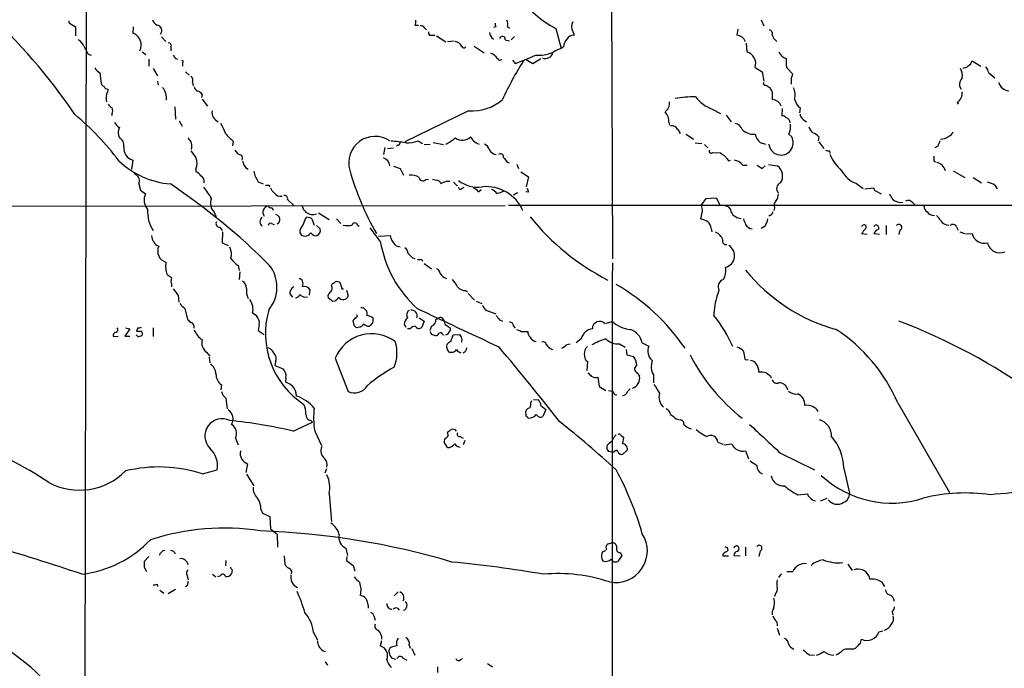
# Model space of a CAD drawing. Extents: x 11 to 1051, y 13 to 881.
# Drawn here: x 207 to 358, y 226 to 325 of the extents above; entities that cross this region are included whole.
import ezdxf

# ---------------------------------------------------------------- set-up
doc = ezdxf.new("R2010")
doc.units = 0
doc.header["$MEASUREMENT"] = 0
doc.layers.add('MAIN', color=5, linetype='CONTINUOUS')

msp = doc.modelspace()

# ---------------------------------------------------------------- linework, layer by layer
at = {"layer": 'MAIN'}
for p, q in [((297.5187, 393.8693), (297.8573, 288.1206)), ((217.678, 367.538), (217.424, 216.2386)), ((320.548, 324.612), (320.9713, 323.6806)), ((215.3073, 323.9346), (215.9847, 323.5113)), ((215.9847, 323.5113), (215.9847, 322.1566)), ((224.79, 323.5113), (224.7053, 322.58)), ((267.8007, 323.7653), (268.3087, 323.7653)), ((269.24, 323.342), (269.494, 323.088)), ((280.0773, 323.5113), (279.7387, 323.4266)), ((281.8553, 323.596), (282.194, 323.342)), ((289.2213, 323.2573), (290.068, 320.2093)), ((316.992, 323.1726), (316.8227, 322.2413)), ((229.108, 321.9873), (229.7853, 321.31)), ((270.1713, 322.2413), (270.764, 322.2413)), ((271.018, 322.1566), (272.4573, 321.2253)), ((272.7113, 321.31), (273.7273, 321.3946)), ((281.5167, 321.564), (282.194, 321.3946)), ((282.956, 322.072), (282.448, 321.564)), ((291.846, 322.834), (292.0153, 322.2413)), ((230.5473, 320.4633), (230.5473, 319.8706)), ((276.7753, 320.548), (278.2993, 319.532)), ((290.4067, 320.4633), (290.068, 320.2093)), ((318.262, 321.056), (318.3467, 319.7013)), ((217.932, 319.3626), (218.3553, 319.1933)), ((226.1447, 319.7013), (226.7373, 319.278)), ((227.1607, 318.6006), (227.1607, 317.5)), ((231.2247, 318.6853), (231.5633, 318.6006)), ((282.6173, 318.4313), (283.0407, 317.9233)), ((284.734, 318.516), (285.75, 317.9233)), ((285.75, 317.9233), (286.9353, 318.6853)), ((352.7213, 318.3466), (354.076, 317.5)), ((227.838, 317.1613), (228.5153, 316.0606)), ((232.3253, 318.008), (232.3253, 317.5)), ((319.6167, 317.3306), (320.7173, 316.6533)), ((324.4427, 317.246), (325.374, 316.3146)), ((219.71, 316.484), (219.8793, 314.8753)), ((232.7487, 316.6533), (233.3413, 316.1453)), ((320.7173, 316.6533), (320.9713, 315.214)), ((325.12, 315.722), (325.12, 314.7906)), ((355.2613, 316.484), (356.1927, 315.722)), ((228.5153, 315.214), (228.6, 314.6213)), ((233.8493, 315.0446), (233.934, 314.5366)), ((321.31, 314.6213), (321.9027, 314.198)), ((350.774, 314.452), (351.028, 314.0286)), ((235.2887, 313.182), (235.204, 312.7586)), ((235.2887, 312.5046), (236.1353, 311.404)), ((322.2413, 313.5206), (322.2413, 312.42)), ((231.14, 311.3193), (231.2247, 309.4566)), ((313.0973, 310.9806), (314.3673, 310.3033)), ((323.7653, 311.0653), (323.6807, 309.9646)), ((326.4747, 311.15), (326.39, 310.388)), ((350.4353, 311.9966), (350.6047, 311.7426)), ((221.5727, 310.3033), (221.488, 309.9646)), ((275.9287, 310.7266), (266.192, 305.9853)), ((315.214, 310.0493), (315.976, 309.0333)), ((326.9827, 309.372), (327.4907, 309.0333)), ((231.8173, 309.2026), (232.2407, 308.356)), ((306.4933, 308.9486), (306.578, 308.5253)), ((307.848, 307.848), (308.1867, 307.2553)), ((309.118, 307.1706), (310.2187, 306.4086)), ((324.7813, 307.1706), (325.2047, 306.7473)), ((329.3533, 306.7473), (329.2687, 306.1546)), ((240.03, 306.07), (239.9453, 305.3926)), ((263.144, 305.1386), (262.9747, 304.038)), ((263.5673, 304.9693), (264.4987, 305.054)), ((265.176, 305.4773), (264.922, 305.308)), ((268.224, 306.1546), (268.9013, 305.7313)), ((269.1553, 305.562), (270.0867, 305.6466)), ((270.51, 305.9006), (272.1187, 305.562)), ((310.4727, 305.816), (311.4887, 305.7313)), ((311.912, 305.562), (312.42, 305.054)), ((320.3787, 305.9006), (321.2253, 305.6466)), ((329.3533, 305.9853), (330.1153, 304.9693)), ((347.472, 305.308), (347.0487, 305.054)), ((313.182, 304.3766), (314.3673, 304.292)), ((330.962, 304.6306), (331.0467, 304.2073)), ((224.7053, 303.1913), (224.536, 301.752)), ((234.3573, 301.8366), (234.3573, 301.4133)), ((241.8927, 302.0906), (242.316, 301.8366)), ((264.4987, 302.26), (265.5147, 301.9213)), ((265.5147, 301.9213), (266.0227, 300.9053)), ((281.7707, 302.9373), (282.1093, 302.768)), ((283.2947, 302.5986), (283.5487, 301.9213)), ((315.5527, 303.1066), (315.8913, 303.1913)), ((317.754, 302.4293), (318.4313, 302.4293)), ((320.7173, 301.9213), (321.1407, 302.3446)), ((321.6487, 302.514), (323.0033, 302.3446)), ((346.8793, 303.1066), (347.1333, 302.9373)), ((224.8747, 301.3286), (225.1287, 300.99)), ((283.8873, 301.4133), (285.0727, 300.6513)), ((285.0727, 300.6513), (284.734, 299.1273)), ((349.8427, 301.5826), (351.6207, 300.5666)), ((352.8907, 300.5666), (354.1607, 299.72)), ((225.6367, 299.5506), (225.8907, 298.6193)), ((243.84, 299.8893), (244.602, 299.5506)), ((245.4487, 299.3813), (245.618, 299.1273)), ((269.4093, 300.228), (269.8327, 300.3126)), ((270.4253, 300.3126), (271.018, 300.1433)), ((272.542, 299.974), (273.05, 299.974)), ((273.6427, 299.8046), (274.2353, 299.212)), ((274.9127, 298.8733), (275.2513, 299.0426)), ((335.1107, 299.6353), (336.1267, 298.8733)), ((336.3807, 298.7886), (337.7353, 298.958)), ((356.1927, 299.3813), (356.5313, 298.7886)), ((225.8907, 298.6193), (226.6527, 298.0266)), ((277.4527, 298.3653), (277.876, 298.704)), ((283.3793, 298.196), (282.7867, 297.8573)), ((285.0727, 298.2806), (284.6493, 298.3653)), ((311.404, 296.2486), (312.166, 297.3493)), ((312.166, 297.3493), (313.69, 297.434)), ((313.69, 297.434), (314.2827, 296.2486)), ((338.074, 298.45), (338.836, 298.0266)), ((57.2347, 296.0793), (281.5167, 296.2486)), ((245.9567, 295.91), (246.126, 295.5713)), ((248.3273, 297.18), (249.2587, 296.2486)), ((282.0247, 296.3333), (387.35, 296.3333)), ((322.58, 295.91), (322.4953, 295.4866)), ((343.662, 296.672), (344.0853, 296.2486)), ((237.1513, 295.2326), (237.49, 294.386)), ((251.0367, 294.2166), (251.2907, 294.4706)), ((253.0687, 295.148), (254.6773, 294.132)), ((311.5733, 295.402), (311.3193, 294.2166)), ((321.9873, 294.8093), (321.7333, 294.64)), ((237.998, 292.9466), (238.3367, 292.4386)), ((245.872, 293.5393), (246.2953, 293.37)), ((252.0527, 294.2166), (252.3913, 293.2853)), ((252.73, 293.2006), (253.3227, 292.6926)), ((255.778, 294.2166), (256.4553, 293.5393)), ((258.9953, 293.2853), (259.2493, 293.116)), ((262.4667, 290.83), (260.9427, 292.862)), ((321.1407, 293.116), (320.548, 292.7773)), ((339.598, 293.2006), (339.598, 291.846)), ((350.3507, 293.0313), (350.6047, 292.5233)), ((238.4213, 292.2693), (238.3367, 290.576)), ((262.2127, 291.592), (263.9907, 291.6766)), ((312.928, 292.7773), (313.0127, 292.2693)), ((336.7193, 291.846), (335.8727, 291.9306)), ((338.582, 291.846), (337.7353, 291.9306)), ((341.7147, 292.5233), (341.5453, 291.846)), ((350.8587, 292.2693), (351.536, 292.0153)), ((351.7053, 291.9306), (352.7213, 292.0153)), ((238.3367, 290.576), (239.268, 290.1526)), ((240.792, 287.1046), (240.9613, 286.3426)), ((267.3773, 288.29), (267.716, 288.2053)), ((268.8167, 288.036), (268.9013, 287.782)), ((269.1553, 287.4433), (270.256, 286.5966)), ((241.046, 286.1733), (240.9613, 284.988)), ((230.632, 284.226), (230.632, 283.8873)), ((255.016, 284.0566), (255.1853, 284.3953)), ((231.648, 282.5326), (231.7327, 281.5166)), ((248.666, 282.7866), (249.0893, 282.2786)), ((250.952, 282.2786), (251.3753, 282.3633)), ((251.714, 283.464), (251.6293, 282.6173)), ((256.6247, 283.5486), (256.8787, 283.5486)), ((257.302, 283.3793), (257.556, 282.448)), ((275.5053, 283.2946), (275.7593, 283.0406)), ((275.844, 282.8713), (276.86, 281.8553)), ((314.1133, 283.2946), (313.8593, 282.5326)), ((255.27, 281.6013), (254.508, 282.194)), ((277.114, 281.686), (277.9607, 281.3473)), ((232.664, 280.5853), (233.0873, 278.892)), ((258.9953, 279.4), (258.9107, 279.5693)), ((278.7227, 280.2466), (280.0773, 279.7386)), ((234.0187, 277.9606), (234.0187, 277.5373)), ((244.0093, 278.13), (243.84, 277.1986)), ((258.4873, 277.9606), (258.318, 278.7226)), ((266.1073, 278.13), (266.3613, 277.7066)), ((268.3933, 279.146), (269.1553, 278.638)), ((269.1553, 278.638), (268.8167, 277.7066)), ((270.256, 277.876), (270.002, 277.1986)), ((270.9333, 278.892), (271.6107, 279.2306)), ((272.3727, 278.13), (273.1347, 277.622)), ((280.67, 278.8073), (281.0933, 278.638)), ((282.7867, 277.876), (283.0407, 277.5373)), ((296.926, 278.2993), (297.8573, 278.5533)), ((221.742, 276.352), (221.996, 276.2673)), ((221.996, 276.2673), (222.504, 276.352)), ((224.282, 277.4526), (223.52, 276.352)), ((223.52, 276.352), (224.282, 276.352)), ((223.6047, 277.622), (224.282, 277.4526)), ((225.4673, 276.2673), (225.2133, 276.5213)), ((225.4673, 277.622), (225.298, 277.114)), ((227.838, 277.622), (227.838, 276.2673)), ((243.84, 277.1986), (244.7713, 276.606)), ((259.2493, 277.7066), (258.826, 277.622)), ((267.0387, 277.4526), (266.6153, 277.4526)), ((270.5947, 276.5213), (270.764, 276.4366)), ((271.9493, 276.606), (272.2033, 276.5213)), ((273.2193, 275.5053), (273.558, 276.5213)), ((273.558, 276.5213), (274.574, 276.606)), ((283.8873, 277.0293), (284.988, 277.0293)), ((274.9127, 275.9286), (274.828, 275.4206)), ((290.9147, 275.082), (291.4227, 275.1666)), ((293.116, 275.9286), (292.354, 275.336)), ((298.958, 275.1666), (299.8047, 274.6586)), ((302.4293, 275.336), (303.4453, 274.828)), ((235.966, 273.8966), (236.474, 273.304)), ((299.974, 274.32), (300.0587, 273.4733)), ((300.0587, 273.4733), (301.0747, 273.2193)), ((236.3893, 273.1346), (236.474, 272.288)), ((246.4647, 272.3726), (246.38, 271.8646)), ((246.38, 271.8646), (247.65, 271.3566)), ((255.6087, 272.9653), (257.556, 267.8853)), ((294.0473, 272.4573), (293.9627, 271.1026)), ((318.0927, 272.796), (318.6007, 272.7113)), ((301.6673, 270.764), (302.006, 270.256)), ((304.1227, 270.4253), (304.1227, 269.24)), ((238.252, 268.9013), (238.1673, 268.1393)), ((248.0733, 270.002), (247.9887, 269.3246)), ((295.656, 270.0866), (295.8253, 268.6473)), ((321.9873, 270.256), (322.072, 270.002)), ((295.8253, 268.6473), (296.8413, 268.0546)), ((297.2647, 268.0546), (297.8573, 267.97)), ((298.196, 267.462), (298.5347, 267.3773)), ((300.1433, 267.8853), (300.5667, 268.3086)), ((238.9293, 266.8693), (239.0987, 265.2606)), ((285.4113, 266.192), (285.5807, 266.5306)), ((285.8347, 266.7), (286.5967, 266.6153)), ((341.376, 266.192), (349.25, 252.476)), ((284.734, 264.16), (284.6493, 264.922)), ((286.9353, 265.7686), (287.6973, 265.176)), ((287.6973, 265.176), (287.274, 264.0753)), ((249.174, 261.874), (252.1373, 263.2286)), ((251.8833, 263.4826), (252.1373, 263.2286)), ((307.594, 263.7366), (307.9327, 263.652)), ((252.476, 261.874), (253.492, 259.6726)), ((272.7113, 261.5353), (272.796, 261.7893)), ((298.196, 261.0273), (298.45, 261.2813)), ((240.3687, 260.7733), (240.792, 259.7573)), ((272.7113, 259.334), (272.2033, 260.1806)), ((274.6587, 261.0273), (275.082, 260.7733)), ((275.336, 260.4346), (275.082, 259.7573)), ((299.212, 261.1966), (299.5507, 260.9426)), ((299.5507, 260.9426), (299.3813, 259.9266)), ((313.944, 260.1806), (314.706, 259.842)), ((314.8753, 259.7573), (316.0607, 259.9266)), ((297.7727, 258.6566), (297.2647, 258.7413)), ((298.1113, 258.6566), (297.7727, 258.6566)), ((300.1433, 258.9953), (299.466, 258.318)), ((318.1773, 258.826), (318.6007, 257.6406)), ((323.5113, 258.4873), (328.676, 255.9473)), ((242.2313, 256.8786), (241.9773, 255.524)), ((235.3733, 255.3546), (237.5747, 255.9473)), ((242.062, 255.27), (243.1627, 253.492)), ((254.254, 256.1166), (254, 255.4393)), ((333.1633, 256.2013), (334.01, 252.3913)), ((254.6773, 252.3066), (255.016, 248.0733)), ((326.136, 252.1373), (327.5753, 252.3066)), ((329.6073, 251.206), (330.6233, 251.6293)), ((244.2633, 249.936), (244.5173, 249.3433)), ((244.5173, 249.3433), (245.618, 248.8353)), ((245.618, 248.8353), (245.7027, 246.9726)), ((245.7027, 246.9726), (246.7187, 246.126)), ((246.7187, 246.126), (246.8033, 244.1786)), ((297.2647, 244.6866), (297.8573, 244.856)), ((257.2173, 244.0093), (257.4713, 242.9086)), ((299.0427, 243.332), (299.2967, 242.9086)), ((315.3833, 244.094), (315.468, 243.6706)), ((318.1773, 244.1786), (318.1773, 242.824)), ((320.3787, 243.586), (320.2093, 242.7393)), ((227.1607, 242.7393), (226.4833, 241.9773)), ((238.9293, 242.1466), (238.8447, 241.3)), ((247.8193, 242.824), (247.904, 241.554)), ((257.3867, 242.7393), (257.302, 242.1466)), ((257.302, 242.1466), (258.318, 241.3846)), ((299.2967, 242.9086), (298.704, 241.9773)), ((314.706, 243.078), (314.706, 242.824)), ((314.706, 242.824), (315.5527, 242.824)), ((316.3993, 242.9086), (317.3307, 242.824)), ((226.4833, 241.1306), (226.822, 240.4533)), ((239.8607, 240.7073), (239.776, 240.1146)), ((258.318, 241.3846), (258.572, 240.538)), ((324.4427, 240.4533), (325.374, 240.4533)), ((333.756, 241.554), (334.4333, 240.6226)), ((233.0027, 239.8606), (233.172, 239.1833)), ((236.8973, 240.03), (237.4053, 239.6066)), ((238.0827, 239.776), (237.6593, 239.6066)), ((323.596, 240.1146), (323.1727, 239.522)), ((336.9733, 239.776), (337.058, 239.268)), ((338.9207, 238.8446), (339.344, 238.1673)), ((228.4307, 238.506), (228.5153, 238.1673)), ((228.854, 237.5746), (229.4467, 237.1513)), ((230.124, 237.0666), (231.2247, 237.744)), ((233.0027, 238.252), (232.7487, 238.0826)), ((249.2587, 238.3366), (249.8513, 237.998)), ((264.5833, 236.728), (265.176, 237.3206)), ((322.7493, 237.0666), (322.58, 236.6433)), ((260.604, 235.2886), (260.604, 234.8653)), ((265.0913, 234.8653), (265.3453, 234.5266)), ((340.5293, 234.3573), (340.614, 233.8493)), ((261.5353, 233.5106), (261.7047, 233.0026)), ((322.9187, 232.7486), (323.0033, 232.156)), ((323.0033, 231.8173), (323.342, 230.7166)), ((338.4973, 231.2246), (339.09, 231.394)), ((252.3067, 231.14), (252.8993, 230.0393)), ((262.636, 229.87), (262.4667, 229.108)), ((335.7033, 229.5313), (335.8727, 230.124)), ((253.746, 228.346), (254.0847, 228.2613)), ((265.0067, 229.108), (264.3293, 228.9386)), ((266.8693, 229.1926), (267.0387, 228.7693)), ((267.2927, 228.6846), (267.716, 227.6686)), ((334.518, 228.6), (334.9413, 228.7693)), ((264.2447, 227.2453), (264.8373, 227.076)), ((265.938, 227.2453), (266.5307, 226.9066)), ((274.6587, 226.9913), (274.9973, 227.1606)), ((327.914, 227.7533), (328.676, 227.6686)), ((254.0847, 226.6526), (254.4233, 226.1446)), ((271.1873, 225.8906), (271.1873, 225.044)), ((278.8073, 226.3986), (279.5693, 225.8906))]:
    msp.add_line(p, q, dxfattribs=at)
for centre, radius, start, end in [((299.2536, 341.0363), 20.4142, 198.620712, 240.564915), ((142.8613, 260.7491), 88.1676, 34.064475, 47.787685), ((215.4175, 324.3749), 0.4539, 171.421795, 255.948448), ((229.0088, 324.9222), 1.2933, 193.878289, 243.448818), ((266.3189, 324.3155), 1.5807, 339.629778, 7.700518), ((281.0461, 323.992), 0.9009, 333.924158, 36.455225), ((228.346, 322.9609), 0.8088, 317.124434, 83.98914), ((268.6473, 323.0031), 0.6828, 29.760495, 97.11773), ((280.9239, 323.9345), 0.9465, 169.683783, 206.559637), ((293.031, 323.5536), 1.3864, 148.727942, 211.268526), ((321.6305, 322.4853), 0.6312, 345.382563, 72.719079), ((215.4687, 319.9204), 1.8931, 19.361464, 60.252491), ((224.0476, 320.7345), 1.9592, 333.835164, 70.38493), ((270.1471, 322.592), 0.3516, 153.420372, 273.947429), ((280.3481, 322.685), 1.2023, 180.972233, 239.544603), ((281.0933, 321.6486), 0.4317, 348.700477, 168.684862), ((292.3191, 320.3452), 1.916, 137.136122, 176.466195), ((291.9588, 321.028), 1.2146, 87.333821, 149.273279), ((316.7381, 320.7174), 1.5262, 19.438161, 86.82246), ((324.072, 322.8127), 1.8943, 194.887969, 232.494295), ((513.9323, 489.274), 341.3005, 209.627685, 209.856876), ((230.2171, 320.675), 0.3922, 327.334988, 103.731538), ((273.4733, 319.6872), 1.6771, 30.880561, 75.377114), ((275.2239, 320.6102), 0.3174, 191.302851, 332.433969), ((291.2645, 315.9884), 4.3872, 105.826461, 124.208402), ((358.0668, 403.6219), 152.6537, 213.578079, 213.807241), ((232.2407, 318.1773), 0.1893, 296.551513, 116.578587), ((278.8924, 317.8251), 1.6764, 30.871733, 75.388472), ((280.6912, 318.8124), 0.3817, 199.45086, 326.293278), ((326.1613, 291.7903), 49.5652, 147.602829, 155.404248), ((261.6042, 375.2974), 61.2479, 290.487034, 293.649566), ((286.5774, 324.6011), 5.4229, 265.726493, 293.195538), ((287.625, 319.8939), 1.2053, 248.810285, 346.699327), ((317.9157, 317.9449), 1.8085, 340.143296, 76.212713), ((324.7648, 320.2303), 1.5976, 199.33659, 255.248771), ((330.1515, 318.3041), 5.806, 176.235486, 190.500354), ((351.6625, 318.5586), 1.0798, 295.577864, 348.67758), ((221.0217, 318.5577), 2.4537, 212.315026, 237.684974), ((349.1513, 316.103), 2.0812, 349.451375, 30.56479), ((351.3787, 318.2321), 0.9908, 264.399307, 319.194862), ((352.9557, 315.9979), 2.3563, 11.905565, 36.980293), ((233.1016, 315.341), 0.8043, 338.375849, 52.135637), ((324.417, 316.374), 0.9588, 317.155503, 356.448267), ((352.5104, 314.5788), 1.741, 138.956794, 184.176591), ((220.5991, 315.1719), 0.7785, 202.394546, 247.621867), ((220.9135, 314.6757), 0.6505, 200.114802, 275.867471), ((219.4554, 314.1135), 1.527, 326.315136, 356.812677), ((227.2577, 312.6041), 2.6261, 354.125065, 39.730146), ((234.9138, 314.4461), 0.8143, 185.553068, 248.194671), ((321.2112, 314.9458), 0.3392, 163.066164, 286.933836), ((491.4219, 398.5092), 189.3281, 206.443679, 206.672862), ((323.7533, 313.1723), 1.9901, 340.395949, 31.024488), ((358.4152, 315.4511), 1.6798, 194.003981, 266.385582), ((224.0193, 312.6739), 3.3462, 169.79761, 190.200705), ((234.5324, 312.8791), 0.8147, 21.826222, 84.442654), ((276.5352, 317.599), 6.8992, 264.956624, 311.351393), ((310.6407, 292.3707), 20.4728, 90.233407, 99.037837), ((314.8547, 316.0402), 5.3561, 216.64611, 250.845855), ((322.1565, 310.8958), 1.5266, 19.445031, 86.81559), ((328.3176, 313.2438), 2.7893, 195.367537, 228.646733), ((349.6903, 313.3343), 1.5312, 299.114574, 10.194399), ((222.2924, 312.4625), 1.4969, 208.746399, 241.262154), ((220.5984, 310.7267), 1.0623, 336.511757, 23.483296), ((304.935, 311.899), 1.6531, 305.744774, 6.331388), ((189.7343, 278.5326), 41.0279, 36.795268, 50.375522), ((238.4372, 310.5173), 1.6379, 172.658476, 244.961974), ((304.1765, 309.0086), 2.3176, 358.516498, 41.930616), ((323.7653, 309.2871), 0.6828, 29.760495, 97.11773), ((324.2408, 308.9233), 0.7124, 355.225004, 80.531067), ((327.5746, 310.3029), 1.1031, 184.382771, 237.550319), ((223.987, 310.2623), 2.4565, 212.329512, 237.670488), ((224.3574, 307.3823), 1.8663, 154.471584, 205.528416), ((229.3645, 303.954), 10.0386, 19.199704, 28.729576), ((306.8037, 307.2268), 1.2151, 30.746223, 92.660372), ((316.2395, 307.2742), 1.5407, 21.866325, 77.662389), ((319.3722, 309.6057), 2.4473, 225.907226, 275.733655), ((322.1158, 308.398), 2.9345, 335.275042, 5.800932), ((330.297, 309.1875), 2.6323, 200.368798, 224.576735), ((222.1652, 305.4772), 1.2124, 347.911514, 65.223209), ((232.031, 305.2904), 1.7204, 343.437924, 48.454411), ((535.7621, 602.9874), 419.0673, 224.885409, 225.114592), ((261.6884, 302.7828), 4.0356, 56.66747, 196.04622), ((269.7856, 311.3534), 6.3012, 295.087151, 310.724872), ((274.982, 308.0632), 1.8395, 233.842782, 314.326015), ((277.368, 307.086), 1.1516, 197.103826, 233.975919), ((321.797, 307.6152), 2.2252, 191.525559, 230.402787), ((323.5862, 305.8273), 1.8617, 185.570031, 29.615093), ((327.5058, 304.8723), 2.6323, 45.423265, 69.631202), ((347.9376, 308.398), 1.9899, 268.781921, 308.095449), ((348.8691, 307.8057), 1.0177, 286.919786, 343.067804), ((225.2414, 305.0162), 1.902, 173.748962, 253.628819), ((263.6601, 291.9195), 14.1566, 79.000024, 88.319326), ((265.0659, 305.9176), 0.4539, 284.039305, 8.578205), ((266.4921, 310.3891), 4.575, 268.36167, 292.24444), ((277.7492, 306.9592), 1.3296, 217.239637, 260.829556), ((277.8055, 304.4895), 1.2937, 13.888001, 63.43693), ((559.2998, 221.0529), 227.9692, 158.080499, 158.309672), ((251.1715, 315.9854), 20.925, 212.863782, 216.529817), ((232.326, 302.6833), 2.2007, 337.372325, 22.627676), ((241.6053, 305.4187), 1.4969, 208.028806, 258.231399), ((240.8146, 303.5136), 0.6549, 330.518813, 42.171884), ((262.3936, 302.115), 1.5297, 8.632257, 67.673447), ((280.3473, 305.4816), 1.4555, 207.924285, 262.68553), ((280.797, 303.6738), 0.4695, 352.755391, 129.13056), ((450.8576, 430.2878), 211.6803, 216.756654, 216.985815), ((312.928, 304.546), 0.3053, 146.315138, 326.299523), ((441.7059, 473.3879), 211.6803, 233.018223, 233.247406), ((484.6486, 430.4452), 211.6803, 216.752594, 216.981777), ((330.7928, 305.5628), 0.9474, 243.448472, 280.287538), ((337.1075, 306.5553), 6.5628, 202.555126, 229.262913), ((516.2292, 303.4453), 169.3502, 179.885409, 180.114592), ((231.5647, 312.4864), 12.9827, 226.260218, 265.130733), ((243.778, 303.5096), 2.3596, 191.925675, 216.96751), ((315.9673, 300.8908), 2.3578, 40.731237, 77.34125), ((447.2939, 513.8251), 246.8296, 238.919658, 239.148841), ((321.8829, 300.7663), 1.9355, 327.277935, 54.629907), ((346.8772, 301.0413), 1.8606, 16.91368, 76.78011), ((224.7099, 300.0329), 1.0447, 332.507858, 66.367168), ((233.5539, 299.5942), 1.9886, 38.076638, 66.171495), ((234.5089, 299.8713), 1.1286, 352.295654, 57.258978), ((247.792, 302.5001), 4.7365, 192.214305, 213.449849), ((297.6444, 312.7581), 41.3495, 195.558408, 210.1089), ((266.9923, 297.8607), 3.0471, 62.6268, 92.313457), ((268.9762, 300.622), 0.5855, 185.429199, 317.706563), ((336.32, 303.3704), 3.926, 207.089147, 252.059788), ((174.9655, 216.5222), 99.8682, 45.040284, 56.240747), ((227.1823, 291.9289), 10.9773, 29.589506, 40.393807), ((245.1947, 426.3812), 127.0002, 269.885409, 270.114592), ((247.5227, 299.762), 1.9897, 203.83384, 231.91135), ((270.9395, 299.3332), 0.8139, 21.787031, 84.465227), ((187.4557, 511.4495), 227.9508, 291.687971, 291.917186), ((277.3781, 304.1007), 5.0179, 233.661513, 277.640821), ((274.6889, 299.0487), 0.2843, 181.229594, 321.912942), ((275.8844, 297.1352), 1.9932, 38.108952, 66.138207), ((278.6238, 293.0426), 6.1121, 23.569582, 95.431045), ((284.1158, 298.2213), 0.9587, 3.546139, 42.848561), ((323.8203, 298.8517), 0.9216, 109.589006, 225.356088), ((338.1841, 298.8903), 0.4539, 171.421795, 255.960695), ((354.5134, 296.6574), 3.1999, 58.345929, 79.582729), ((228.6921, 297.1084), 2.2366, 155.761275, 220.495706), ((238.4637, 296.5957), 1.8922, 156.530651, 226.08561), ((247.2689, 298.8308), 1.1623, 213.104879, 280.499735), ((247.8618, 297.3071), 0.4825, 344.728219, 105.271781), ((278.6784, 296.8812), 1.9932, 38.108952, 66.138207), ((279.5628, 301.5319), 3.4883, 281.306389, 300.768264), ((321.7964, 297.9209), 1.3804, 318.739101, 4.391702), ((552.0098, 424.6032), 246.8296, 210.85116, 211.080343), ((245.5144, 295.2283), 0.9477, 99.131349, 218.368078), ((246.0154, 296.8655), 0.9573, 227.120783, 266.484521), ((252.9992, 297.0816), 2.6354, 200.376144, 224.555713), ((523.1337, 338.1493), 215.8359, 191.194034, 191.423222), ((315.1039, 295.2919), 0.8741, 356.110059, 93.883402), ((323.6243, 296.2486), 1.0978, 136.044444, 197.964578), ((341.8943, 298.834), 2.0916, 232.257876, 276.690793), ((342.9697, 296.1837), 0.8472, 35.196467, 118.818793), ((346.4563, 296.2488), 1.1043, 184.404277, 237.518859), ((231.9345, 295.2367), 4.961, 175.151572, 214.334893), ((244.9829, 293.7933), 0.8726, 129.088444, 230.911556), ((246.4195, 294.1491), 0.7561, 293.307032, 80.115367), ((252.1798, 296.7151), 1.8216, 234.473291, 287.580505), ((251.2067, 292.9485), 1.5244, 56.291169, 86.841227), ((313.6019, 317.1749), 36.2096, 218.659116, 243.030032), ((317.5728, 296.133), 1.8332, 209.417684, 267.724006), ((321.8774, 295.2495), 0.4537, 284.017867, 8.594459), ((347.0066, 296.1222), 1.3982, 215.146108, 268.254118), ((346.0753, 293.1586), 1.9897, 23.83384, 51.91135), ((237.9558, 293.497), 0.5521, 147.539156, 274.384376), ((245.7449, 293.1796), 0.3815, 70.539138, 176.844331), ((251.0135, 292.3468), 0.8272, 133.51563, 234.119296), ((246.8158, 295.4131), 4.3872, 325.791598, 344.173539), ((257.4714, 295.9514), 2.7508, 255.744007, 284.253974), ((258.572, 293.1901), 0.4339, 12.674908, 167.325092), ((310.7407, 291.0694), 3.1999, 58.345929, 79.582729), ((311.46, 292.6783), 1.4713, 3.858111, 49.271992), ((529.6578, 378.4432), 227.9505, 201.68448, 201.913663), ((319.2921, 293.9414), 1.2527, 207.137785, 265.476412), ((318.4182, 294.7948), 3.1985, 328.340392, 349.585241), ((336.2255, 292.9607), 0.3597, 311.810798, 168.683821), ((338.1005, 292.862), 0.4025, 320.868852, 155.128429), ((341.5633, 292.9389), 0.4423, 290.016307, 143.725967), ((349.2562, 294.985), 1.7022, 216.916349, 266.938737), ((349.7826, 292.7551), 0.6317, 25.928187, 135.153917), ((229.3408, 291.6978), 1.7569, 180.691377, 248.072023), ((250.9558, 292.6888), 1.0986, 247.122581, 327.591607), ((252.6313, 292.5093), 0.8527, 208.687149, 282.420938), ((252.4368, 292.5005), 0.9065, 294.639606, 12.234697), ((266.6415, 292.1554), 2.6937, 190.23864, 222.892375), ((312.8908, 290.4174), 1.9062, 17.77433, 67.98593), ((337.6927, 291.1266), 1.9897, 128.08865, 156.16616), ((338.7089, 291.6344), 1.0177, 106.921424, 163.078576), ((354.6264, 292.4812), 1.9612, 193.742196, 283.732989), ((230.3092, 289.3218), 1.7877, 155.328725, 252.958772), ((237.5539, 288.8467), 2.2316, 343.296329, 28.123384), ((280.2836, 293.8922), 18.0781, 189.752176, 227.796388), ((265.5654, 291.3376), 1.3553, 228.535684, 267.856058), ((265.599, 288.8825), 1.1042, 4.404277, 57.518859), ((315.1767, 290.8132), 0.5062, 158.427714, 283.948383), ((314.6863, 288.6088), 1.8132, 284.142009, 58.366414), ((356.9378, 290.9321), 1.8798, 190.919602, 294.479018), ((436.3635, 457.9535), 239.462, 224.885409, 225.114592), ((233.0716, 286.9725), 3.3481, 168.978027, 201.415937), ((243.7965, 291.2098), 5.0872, 216.199526, 233.800475), ((241.2946, 283.8121), 5.4196, 320.039713, 38.546215), ((268.478, 457.3859), 169.3502, 269.885409, 270.114592), ((24649.7039, 247.0526), 24351.8802, 179.90476831, 180.27848019), ((312.3993, 286.3848), 2.7695, 329.711098, 9.682718), ((357.3052, 454.8369), 211.6803, 233.014185, 233.243346), ((270.8002, 285.8405), 0.8144, 5.553068, 68.194671), ((273.0626, 286.7437), 1.6696, 209.588244, 251.832006), ((339.1222, 303.2928), 26.8911, 218.842124, 254.593179), ((232.1131, 284.734), 1.5658, 161.068631, 198.931369), ((240.8484, 283.6897), 1.2149, 357.33919, 59.265937), ((249.8796, 282.843), 1.2149, 120.734063, 182.66081), ((250.1731, 284.624), 0.4537, 14.030118, 98.594459), ((249.6402, 284.3107), 1.0612, 336.485935, 23.509114), ((250.8673, 282.9051), 1.0145, 33.428488, 104.499224), ((254.301, 283.6521), 0.8215, 320.111376, 29.498328), ((255.1432, 284.9454), 0.5517, 274.376403, 327.539959), ((255.778, 283.6118), 1.0512, 55.679553, 99.267881), ((252.7727, 282.9985), 3.8911, 8.127395, 22.379735), ((270.7552, 282.2922), 3.8282, 24.624302, 44.763998), ((275.4451, 284.8227), 1.5292, 217.710681, 272.256019), ((282.3025, 256.2863), 32.2702, 34.338421, 59.974619), ((315.1929, 283.8449), 1.2118, 109.384433, 207.009114), ((485.2988, 473.5644), 317.5404, 216.755313, 216.984468), ((244.73, 283.2948), 2.6894, 172.769284, 206.15536), ((249.4342, 283.0041), 0.8139, 275.534773, 338.212969), ((251.3572, 283.9052), 1.6763, 225.870102, 256.011837), ((255.3404, 282.3775), 0.8524, 118.681808, 192.43184), ((256.7929, 282.7326), 0.8144, 213.877372, 339.546877), ((322.722, 279.4892), 9.3707, 161.047824, 180.028126), ((233.9777, 282.661), 2.4565, 212.329512, 237.670488), ((240.4533, 280.416), 2.6083, 346.865265, 35.753459), ((255.1362, 282.716), 1.0736, 286.397671, 335.958401), ((279.3014, 281.4039), 1.2939, 193.889111, 243.432969), ((242.4606, 278.3522), 1.5646, 351.835198, 70.094173), ((257.9199, 276.768), 12.9703, 164.054179, 236.61427), ((89.2942, 448.3988), 239.4975, 314.889638, 315.118804), ((259.5634, 279.7586), 0.9134, 342.543066, 93.772765), ((260.3471, 278.0557), 1.4316, 44.623599, 86.491821), ((267.2777, 279.5727), 0.788, 121.216895, 212.788529), ((267.1835, 279.42), 0.9133, 342.541184, 93.779438), ((-1186.1351, -2833.9153), 3437.2228, 64.7406244, 64.9698076), ((449.7569, 406.1578), 211.6803, 216.756654, 216.985815), ((296.5315, 266.0278), 21.5405, 23.866748, 38.661802), ((360.3412, 405.6379), 179.6053, 224.885409, 225.114592), ((233.5953, 277.9606), 0.4234, 0, 90), ((173.9942, 193.1038), 119.7487, 44.893901, 45.12305), ((259.1704, 278.5175), 0.8147, 275.557346, 338.173778), ((260.6765, 278.8618), 0.9905, 220.799562, 275.608144), ((260.4528, 278.7771), 0.9564, 289.579272, 17.286837), ((267.5753, 278.031), 1.4713, 130.728008, 176.141889), ((267.8814, 276.8334), 1.0457, 94.42602, 143.692259), ((268.3689, 278.1523), 0.6318, 205.932378, 315.134663), ((270.0361, 278.7563), 0.9074, 284.025523, 8.600703), ((271.2676, 278.1789), 1.1063, 357.46635, 71.931928), ((282.2081, 277.89), 0.5788, 358.613923, 91.395974), ((295.9189, 277.4862), 1.1102, 41.004346, 181.734454), ((301.1249, 282.3332), 4.9965, 229.157657, 263.585601), ((309.6377, 194.178), 90.2861, 54.260986, 69.304259), ((222.1841, 276.4837), 0.4613, 92.335786, 196.588605), ((222.024, 277.3398), 0.4197, 289.674027, 42.247978), ((225.6367, 446.4139), 169.3002, 269.885375, 270.114592), ((225.6368, 278.5532), 0.9465, 259.683783, 296.559637), ((225.1279, 279.0651), 2.8183, 276.916731, 291.148294), ((225.7213, 276.6906), 0.4937, 329.040224, 59.040224), ((237.7436, 278.8918), 3.9798, 203.838679, 231.914657), ((261.1454, 270.7626), 5.9587, 52.743363, 158.305544), ((270.6369, 277.0715), 0.5518, 184.385964, 265.614036), ((270.8486, 277.1139), 0.6826, 262.88019, 330.261365), ((271.653, 276.5636), 0.2994, 8.143638, 135), ((272.3409, 277.1775), 0.6664, 280.058778, 339.544581), ((272.5416, 277.4104), 0.6297, 312.290215, 19.634851), ((273.8047, 275.798), 1.1157, 6.722438, 46.405504), ((283.2353, 276.3263), 0.9588, 47.155503, 86.448267), ((285.9738, 276.9326), 0.9905, 174.397613, 229.212375), ((295.0521, 275.4801), 1.9874, 97.017382, 166.957411), ((299.6795, 274.6851), 2.8258, 13.317262, 71.701624), ((317.9297, 256.0152), 25.5597, 23.463117, 56.658534), ((237.0354, 275.3399), 1.7963, 166.498312, 233.46374), ((259.2965, 273.7916), 5.719, 337.582047, 17.43662), ((273.6338, 274.7348), 1.0653, 160.978251, 225.015212), ((273.5586, 274.4039), 1.1525, 107.122101, 143.958372), ((286.4695, 276.7751), 1.2873, 207.405088, 260.543532), ((287.3163, 274.9973), 0.4732, 10.308094, 116.559637), ((289.2332, 275.9055), 1.6686, 209.573238, 251.845208), ((289.348, 276.31), 1.9906, 293.844128, 321.910186), ((300.5891, 264.5399), 11.9895, 108.215371, 119.28325), ((298.7421, 277.8877), 2.7297, 225.865331, 274.53651), ((305.0797, 274.0459), 1.8119, 154.427756, 231.563406), ((244.9906, 273.2255), 1.3538, 25.673515, 84.940065), ((245.3267, 272.9139), 1.2602, 334.56148, 45.453316), ((273.3041, 274.7431), 0.8715, 240.93518, 330.955613), ((275.4207, 275.4207), 1.7455, 219.094018, 247.164754), ((274.857, 274.5985), 0.8181, 285.964637, 358.283812), ((8.6526, 44.032), 356.5614, 37.951115, 40.301336), ((295.1226, 273.6003), 1.5693, 133.25194, 226.74806), ((335.3493, 286.5066), 28.7612, 206.946361, 232.068599), ((315.9897, 272.1881), 2.6354, 45.444287, 69.623856), ((313.8675, 272.6114), 4.2292, 2.501675, 20.117139), ((235.3095, 270.4275), 2.1025, 4.5586, 53.547059), ((299.142, 271.722), 2.4448, 3.343754, 37.765635), ((301.8302, 271.3301), 0.589, 114.846476, 253.946386), ((306.3096, 271.7008), 2.5317, 158.549932, 210.25269), ((318.8549, 271.5263), 1.1035, 32.461635, 85.613639), ((318.2208, 270.8914), 1.9889, 358.76697, 38.098332), ((239.4794, 270.5734), 2.0742, 179.414383, 233.719581), ((246.5554, 270.2711), 1.5416, 349.946806, 44.760842), ((275.4316, 251.4787), 22.8687, 118.318505, 130.698772), ((421.3859, 397.5099), 179.6053, 224.885409, 225.114592), ((320.5056, 267.5009), 3.3608, 76.151891, 95.057985), ((448.6365, 439.8189), 211.6403, 233.014163, 233.243367), ((246.9383, 266.0555), 3.4337, 51.2125, 72.187182), ((258.5117, 270.0244), 2.3429, 245.926022, 328.968301), ((295.3174, 271.1875), 1.1518, 233.974821, 287.096146), ((300.4452, 269.9217), 1.5962, 286.753568, 12.089242), ((643.3121, 479.9877), 399.3918, 211.891176, 212.120355), ((322.9186, 269.8327), 0.6826, 187.12814, 299.745922), ((323.2771, 267.8804), 1.3597, 10.976081, 90.834346), ((239.8606, 268.2239), 1.6439, 191.886863, 235.491118), ((247.2528, 267.1405), 2.4301, 1.591664, 40.912008), ((425.015, 352.3832), 152.6259, 213.578058, 213.807262), ((299.4167, 268.0333), 0.7415, 267.263766, 348.48701), ((306.9349, 267.0166), 1.9788, 161.902006, 229.381746), ((325.8064, 269.0843), 1.5726, 225.118507, 282.098065), ((325.3636, 265.8387), 1.8744, 357.856729, 65.665077), ((247.8548, 261.6486), 5.852, 39.175879, 71.805931), ((248.0776, 264.5374), 3.0462, 357.678342, 27.373438), ((283.8449, 265.9802), 1.5806, 339.629778, 7.700518), ((285.9495, 265.8654), 0.9906, 354.391856, 49.204217), ((327.5753, 263.825), 1.9729, 30.87062, 99.882477), ((238.4512, 263.7435), 1.576, 327.208414, 58.783105), ((251.9795, 264.3387), 0.8615, 174.985608, 263.588566), ((263.897, 263.8894), 11.5974, 172.788275, 190.007636), ((285.4056, 264.6191), 0.8147, 95.557346, 158.173778), ((285.0788, 265.2906), 1.4693, 269.76213, 323.373428), ((286.9353, 264.7526), 0.7573, 206.561667, 296.568435), ((305.4915, 264.1035), 1.2937, 13.888001, 63.43693), ((476.5083, 475.7349), 271.0633, 231.223946, 231.453146), ((238.3672, 261.1001), 2.6476, 64.140488, 224.351165), ((230.7783, 181.2568), 82.6894, 77.145998, 83.930111), ((238.9161, 261.5079), 1.6278, 333.173642, 58.1114), ((200.2284, 179.3157), 119.7487, 44.885409, 45.114591), ((174.0771, 118.8763), 185.0867, 47.78062, 51.294916), ((308.1867, 262.9747), 0.5986, 351.865837, 98.134163), ((310.2103, 263.9823), 1.8002, 217.354942, 259.427853), ((1421.8121, 1446.0097), 1617.5519, 227.0060844, 227.235268), ((328.7418, 261.1037), 2.5601, 358.289852, 74.219996), ((272.4009, 261.2531), 0.4195, 289.652905, 42.275526), ((188.3673, 388.9702), 152.6538, 303.578089, 303.807251), ((273.5156, 261.4929), 0.6694, 34.698943, 108.426829), ((274.5656, 261.4083), 0.3923, 147.34287, 283.731538), ((298.8733, 261.0273), 0.3787, 26.558284, 116.558284), ((315.9873, 268.2144), 8.1004, 228.709209, 242.529911), ((185.7545, 216.1033), 46.0525, 55.376428, 72.446177), ((272.8806, 260.2653), 0.6826, 119.738635, 187.12814), ((272.669, 260.7311), 1.3977, 271.734215, 324.86022), ((274.7435, 260.5196), 1.1043, 212.481141, 265.595723), ((297.8343, 259.3412), 0.8272, 125.895988, 226.484116), ((296.4108, 261.6542), 1.8921, 299.736994, 340.650503), ((299.3501, 259.1237), 0.8035, 350.804953, 87.774655), ((312.8433, 260.0959), 1.1039, 4.400298, 122.466416), ((317.7973, 260.6807), 1.8933, 203.472381, 281.578797), ((325.4143, 255.983), 7.7521, 1.613674, 40.594641), ((234.1107, 256.6271), 3.5301, 348.89697, 47.972734), ((242.778, 258.4723), 1.6848, 167.881729, 251.066073), ((254.8662, 258.8169), 1.4608, 151.973657, 233.632932), ((298.4226, 258.5943), 0.3175, 27.582029, 168.682989), ((299.3067, 258.9288), 0.6312, 197.280921, 284.617437), ((253.0583, 256.7093), 1.3244, 345.183114, 44.681863), ((488.7126, 510.9631), 305.2796, 236.192733, 236.421916), ((216.5578, 262.8071), 9.9533, 242.232371, 315.072454), ((228.7296, 234.4572), 21.9281, 72.363502, 103.515825), ((254.2114, 232.1859), 50.2161, 16.217646, 28.241098), ((321.2084, 256.5992), 1.3379, 178.912209, 248.466571), ((250.2214, 253.2417), 4.553, 348.148091, 25.269978), ((323.9633, 255.4211), 1.9342, 192.089585, 274.171514), ((340.4549, 266.7099), 15.8309, 227.166619, 287.710229), ((245.0496, 253.1291), 1.9811, 174.394735, 229.206407), ((333.8806, 265.9552), 15.8402, 231.888037, 240.73042), ((328.6762, 252.6456), 1.1519, 197.115163, 233.973724), ((332.6192, 252.2703), 1.3961, 289.216254, 4.972229), ((351.6534, 226.4656), 25.9606, 81.444909, 104.232747), ((366.9191, 143.9654), 108.7714, 89.361771, 96.01806), ((241.2572, 249.957), 3.0062, 359.59975, 33.79949), ((329.0566, 252.5175), 1.3284, 217.217527, 260.847543), ((332.1722, 252.4409), 1.7431, 217.684428, 301.334674), ((120.2181, -44.8609), 300.8815, 71.236445, 76.872742), ((253.531, 245.4765), 2.7294, 11.942716, 59.133087), ((238.617, 211.0567), 36.0094, 81.115023, 108.125151), ((240.348, 130.6878), 116.0095, 73.452485, 88.107716), ((214.8846, 257.1828), 17.2828, 277.032908, 316.469029), ((257.9023, 245.6218), 1.752, 166.146189, 246.983914), ((298.3563, 243.5959), 4.84, 259.014632, 32.698809), ((297.8078, 244.1221), 0.7356, 351.179222, 86.141365), ((151.37, 153.107), 92.9261, 52.235171, 80.234355), ((229.8163, 242.5966), 1.0925, 100.564244, 163.406245), ((230.4382, 242.8529), 0.8181, 15.971371, 88.283812), ((296.8273, 242.9227), 0.6634, 88.790861, 150.707168), ((297.4867, 244.1258), 0.6032, 111.596783, 217.895811), ((298.958, 243.7977), 0.4732, 153.440363, 280.308095), ((399.5128, 158.5849), 119.7133, 134.876948, 135.106165), ((357.534, 328.8186), 94.6305, 243.32033, 243.54954), ((315.002, 243.9675), 0.5525, 274.432108, 327.497791), ((316.9869, 242.919), 0.5877, 97.784046, 181.013979), ((316.7911, 243.9541), 0.3957, 20.701771, 171.980483), ((316.7381, 243.9246), 0.4558, 291.787406, 21.815414), ((320.2273, 244.0016), 0.4423, 290.016307, 143.725967), ((438.1831, 241.5539), 211.7002, 179.885408, 180.114564), ((232.0258, 241.2378), 1.1694, 11.418518, 96.077225), ((254.257, 45.079), 197.7413, 80.363372, 84.447881), ((297.5182, 242.8239), 1.3383, 161.555574, 214.703006), ((296.8414, 243.2472), 1.2585, 250.341276, 312.275527), ((298.3653, 242.6546), 0.7573, 206.561667, 296.568435), ((330.5206, 238.6813), 3.5837, 97.857191, 131.032062), ((332.3332, 247.7657), 5.9943, 247.411016, 276.329108), ((233.5531, 240.1908), 0.6419, 126.421795, 210.960695), ((240.1569, 241.1729), 0.5518, 184.396316, 237.536771), ((249.2161, 242.2734), 1.4964, 208.735138, 241.264862), ((248.285, 240.3263), 0.6694, 341.562344, 71.562344), ((327.2249, 239.6306), 2.0255, 82.459565, 156.035501), ((335.3065, 238.9558), 1.8577, 26.200906, 109.469803), ((402.3946, 196.2701), 174.5167, 165.851148, 166.080355), ((238.4531, 239.6384), 0.3952, 7.693333, 159.620458), ((239.0282, 240.5237), 0.8524, 257.56816, 331.318192), ((250.8169, 239.6068), 2.0103, 170.306211, 219.185933), ((470.548, 450.8456), 299.3187, 224.888779, 225.117975), ((256.3514, 237.6547), 3.1808, 344.648195, 20.333835), ((289.5599, 215.3285), 24.7994, 71.487461, 95.092291), ((325.0369, 238.5906), 2.1182, 163.751048, 196.246355), ((337.4388, 236.6342), 2.6612, 56.161244, 98.226928), ((228.0075, 239.3516), 0.9456, 259.674018, 296.58673), ((233.0396, 229.4158), 18.5372, 14.918157, 25.530918), ((265.1919, 236.4588), 0.8941, 326.555187, 74.555472), ((322.1002, 237.7439), 0.9382, 313.782043, 15.714701), ((340.2542, 237.6241), 0.7417, 177.279935, 258.474956), ((259.1224, 235.3592), 1.4833, 357.271852, 78.477197), ((265.7518, 235.2785), 0.7993, 289.813446, 48.951638), ((319.9169, 235.7183), 2.6643, 339.393111, 14.587037), ((339.7634, 235.8466), 1.1051, 1.799303, 71.940492), ((264.2628, 235.4785), 0.7827, 175.302619, 268.674928), ((264.922, 234.1033), 0.7806, 77.473581, 130.599702), ((323.7223, 234.061), 1.496, 151.248939, 188.134977), ((340.1907, 234.95), 0.6826, 299.738635, 7.11981), ((246.8657, 230.5468), 5.4732, 6.222045, 41.703435), ((260.7249, 233.432), 0.8142, 5.539741, 68.198591), ((324.7951, 234.5969), 2.6338, 200.372473, 224.567756), ((339.3017, 233.299), 1.448, 322.125016, 15.255119), ((262.2889, 232.1136), 0.6551, 153.098563, 255.78132), ((260.9438, 230.1535), 1.7771, 359.048866, 48.213847), ((338.4298, 233.6751), 2.3791, 292.59745, 327.876425), ((254.656, 229.8488), 1.7568, 179.308583, 238.803572), ((266.2763, 229.5314), 1.3383, 145.299431, 198.443072), ((265.8744, 229.4678), 1.0322, 344.537986, 61.856008), ((323.956, 229.482), 0.7415, 357.263766, 78.48701), ((336.7194, 231.7846), 1.864, 242.984059, 342.516701), ((261.9768, 227.5707), 1.6135, 338.955605, 72.324189), ((264.3827, 228.3308), 0.6101, 95.020991, 203.043211), ((326.0941, 229.9974), 1.502, 201.512404, 248.487596), ((329.3531, 230.4622), 3.0674, 219.397568, 242.020577), ((327.9652, 230.9356), 3.4314, 287.809238, 308.798798), ((331.7074, 230.0993), 2.4317, 229.100455, 268.395186), ((330.3799, 231.2378), 3.8335, 294.637661, 314.749525), ((334.0525, 224.2392), 4.3856, 83.906951, 102.829224), ((144.8223, 419.6503), 269.4082, 314.885409, 315.114591), ((265.5177, 227.368), 2.0696, 190.487343, 229.00263), ((265.0047, 228.1546), 1.1851, 183.028034, 230.110861), ((265.4924, 226.9825), 0.5173, 30.530684, 159.862657), ((274.3764, 227.3018), 0.4196, 199.665766, 312.276444), ((185.0265, 197.9832), 36.8486, 22.651657, 50.871929)]:
    msp.add_arc(centre, radius, start, end, dxfattribs=at)

doc.saveas('drawing.dxf')
